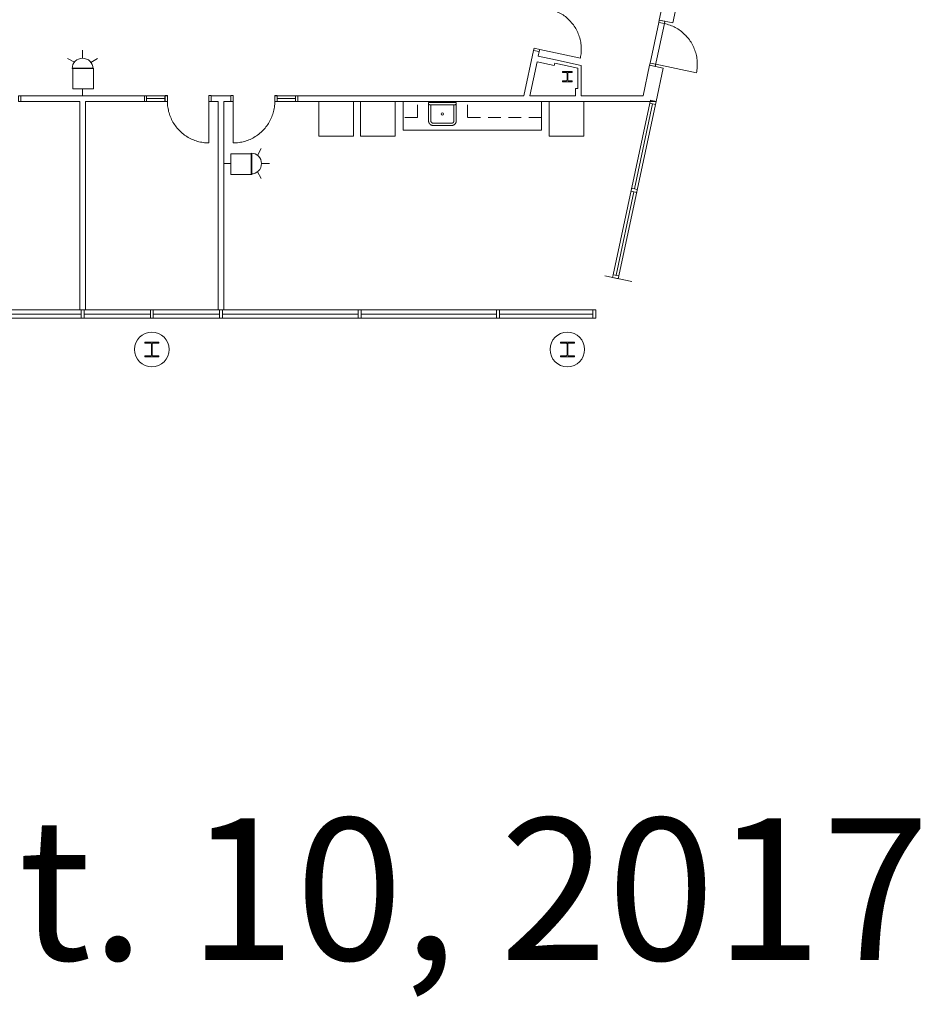
# Model space of a CAD drawing. Units: feet. Extents: x 20 to 1049, y 18 to 846.
# Drawn here: x 979 to 1044, y 238 to 309 of the extents above; entities that cross this region are included whole.
import ezdxf

# ---------------------------------------------------------------- set-up
doc = ezdxf.new("R2010")
doc.units = ezdxf.units.FT
doc.header["$LTSCALE"] = 8
doc.header["$MEASUREMENT"] = 0
doc.header["$PDMODE"] = 1
doc.header["$PDSIZE"] = -2
doc.linetypes.add('Line Type-1', pattern=[0.183487, 0.114059, -0.069427])
doc.layers.get('0').update_dxf_attribs({"lineweight": 15})
doc.layers.add('PLAN', color=7, linetype='Continuous', lineweight=15)
doc.layers.add('UTIL', color=7, linetype='Continuous', lineweight=15)
doc.styles.add('Times', font='Times')

# ---------------------------------------------------------------- blocks, each defined once
blk = doc.blocks.new('Group-62-1')
at = {"color": 0, "linetype": 'Continuous', "lineweight": 15, "transparency": 33554687}
for points in [[(453.04083, -192.67033, 0), (453.00608, -192.83333, 0), (452.59858, -192.74642, 0), (452.63333, -192.58342, 0)], [(453.00608, -192.83333, 0), (453.10808, -192.857, 0), (453.20925, -192.88417, 0), (453.30933, -192.91483, 0), (453.40833, -192.949, 0), (453.50608, -192.98658, 0), (453.60242, -193.02758, 0), (453.69725, -193.07192, 0), (453.79058, -193.1195, 0), (453.88208, -193.17033, 0), (453.97183, -193.22442, 0), (454.05958, -193.2815, 0), (454.14533, -193.34158, 0), (454.22892, -193.40467, 0), (454.31025, -193.47058, 0), (454.38925, -193.53942, 0), (454.46575, -193.61083, 0), (454.53975, -193.68492, 0), (454.61108, -193.76158, 0), (454.67975, -193.84067, 0), (454.74558, -193.92208, 0), (454.8085, -194.00575, 0), (454.8685, -194.09158, 0), (454.9255, -194.1795, 0), (454.97933, -194.26925, 0), (455.03008, -194.36092, 0), (455.0775, -194.45425, 0), (455.12167, -194.54917, 0), (455.16258, -194.64558, 0), (455.2, -194.74333, 0), (455.234, -194.84242, 0), (455.26458, -194.94258, 0), (455.29158, -195.04375, 0), (455.31508, -195.14575, 0), (455.335, -195.24858, 0), (455.35125, -195.352, 0), (455.364, -195.456, 0), (455.373, -195.56025, 0), (455.37842, -195.66483, 0), (455.38017, -195.76958, 0), (455.37825, -195.87425, 0), (455.37267, -195.97883, 0), (455.3635, -196.08317, 0), (455.35067, -196.18708, 0), (455.33417, -196.2905, 0), (455.31417, -196.39325, 0)], [(452.34542, -195.93033, 0), (452.38017, -195.76733, 0), (451.97267, -195.68042, 0), (451.93792, -195.84342, 0)], [(455.31417, -196.39325, 0), (452.38017, -195.76733, 0)]]:
    blk.add_polyline3d(points, dxfattribs=at)
at = {"color": 0, "linetype": 'Continuous', "lineweight": 5, "transparency": 33554687}
for p in [(453.00608, -192.83333), (452.38017, -195.76733)]:
    blk.add_point(p, dxfattribs=at)
blk = doc.blocks.new('Group-73-1')
at = {"color": 0, "linetype": 'Continuous', "lineweight": 15, "transparency": 33554687}
for points in [[(430.082, -199.52417, 0), (430.24867, -199.52417, 0), (430.24875, -199.1075, 0), (430.082, -199.1075, 0)], [(430.24867, -202.52417, 0), (430.24867, -199.52417, 0)], [(433.24867, -199.52417, 0), (433.24692, -199.62892, 0), (433.24142, -199.73342, 0), (433.23225, -199.83775, 0), (433.2195, -199.94167, 0), (433.20317, -200.04517, 0), (433.18317, -200.14792, 0), (433.15958, -200.24992, 0), (433.1325, -200.35108, 0), (433.10192, -200.45125, 0), (433.06775, -200.55025, 0), (433.03025, -200.648, 0), (432.98933, -200.74442, 0), (432.94508, -200.83933, 0), (432.89758, -200.93258, 0), (432.84675, -201.02417, 0), (432.79283, -201.11392, 0), (432.73583, -201.20175, 0), (432.67575, -201.28758, 0), (432.61275, -201.37117, 0), (432.54683, -201.45258, 0), (432.47817, -201.53158, 0), (432.40675, -201.60817, 0), (432.33267, -201.68217, 0), (432.25608, -201.75358, 0), (432.17708, -201.82233, 0), (432.09567, -201.88825, 0), (432.01208, -201.95125, 0), (431.92625, -202.01133, 0), (431.8385, -202.06833, 0), (431.74867, -202.12225, 0), (431.65708, -202.173, 0), (431.56383, -202.22058, 0), (431.46892, -202.26483, 0), (431.3725, -202.30575, 0), (431.27475, -202.34325, 0), (431.17575, -202.37733, 0), (431.07558, -202.408, 0), (430.9745, -202.43508, 0), (430.87242, -202.45867, 0), (430.76967, -202.47858, 0), (430.66625, -202.495, 0), (430.56233, -202.50775, 0), (430.458, -202.51683, 0), (430.35342, -202.52233, 0), (430.24867, -202.52417, 0)], [(433.41542, -199.52417, 0), (433.24867, -199.52417, 0), (433.24867, -199.1075, 0), (433.41542, -199.1075, 0)]]:
    blk.add_polyline3d(points, dxfattribs=at)
at = {"color": 0, "linetype": 'Continuous', "lineweight": 5, "transparency": 33554687}
for p in [(430.24867, -199.52417), (433.24867, -199.52417)]:
    blk.add_point(p, dxfattribs=at)
blk = doc.blocks.new('Group-74-1')
at = {"color": 0, "linetype": 'Continuous', "lineweight": 15, "transparency": 33554687}
for points in [[(425.332, -199.52417, 0), (425.49867, -199.52417, 0), (425.49867, -199.1075, 0), (425.332, -199.1075, 0)], [(425.49867, -199.52417, 0), (425.5005, -199.62892, 0), (425.506, -199.73342, 0), (425.51517, -199.83775, 0), (425.52792, -199.94167, 0), (425.54425, -200.04517, 0), (425.56425, -200.14792, 0), (425.58783, -200.24992, 0), (425.61492, -200.35108, 0), (425.6455, -200.45125, 0), (425.67967, -200.55025, 0), (425.71717, -200.648, 0), (425.75808, -200.74442, 0), (425.80233, -200.83933, 0), (425.84983, -200.93258, 0), (425.90067, -201.02417, 0), (425.95458, -201.11392, 0), (426.01158, -201.20175, 0), (426.07167, -201.28758, 0), (426.13467, -201.37117, 0), (426.20058, -201.45258, 0), (426.26925, -201.53158, 0), (426.34067, -201.60817, 0), (426.41475, -201.68217, 0), (426.49133, -201.75358, 0), (426.57033, -201.82233, 0), (426.65175, -201.88825, 0), (426.73533, -201.95125, 0), (426.82117, -202.01133, 0), (426.90892, -202.06833, 0), (426.99867, -202.12225, 0), (427.09025, -202.173, 0), (427.18358, -202.22058, 0), (427.2785, -202.26483, 0), (427.37492, -202.30575, 0), (427.47267, -202.34325, 0), (427.57167, -202.37733, 0), (427.67175, -202.408, 0), (427.77292, -202.43508, 0), (427.875, -202.45867, 0), (427.97775, -202.47858, 0), (428.08117, -202.495, 0), (428.18508, -202.50775, 0), (428.28942, -202.51683, 0), (428.394, -202.52233, 0), (428.49867, -202.52417, 0)], [(428.66533, -199.52417, 0), (428.49867, -199.52417, 0), (428.49867, -199.1075, 0), (428.66533, -199.1075, 0)], [(428.49867, -202.52417, 0), (428.49867, -199.52417, 0)]]:
    blk.add_polyline3d(points, dxfattribs=at)
at = {"color": 0, "linetype": 'Continuous', "lineweight": 5, "transparency": 33554687}
for p in [(425.49867, -199.52417), (428.49867, -199.52417)]:
    blk.add_point(p, dxfattribs=at)
blk = doc.blocks.new('Group-95-1')
at = {"color": 0, "linetype": 'Continuous', "lineweight": 15, "transparency": 33554687}
for points in [[(461.41733, -193.74317, 0), (461.3825, -193.90617, 0), (460.97508, -193.81925, 0), (461.00983, -193.65625, 0)], [(461.3825, -193.90617, 0), (461.4845, -193.92983, 0), (461.58567, -193.957, 0), (461.68583, -193.98767, 0), (461.78475, -194.02183, 0), (461.8825, -194.05942, 0), (461.97883, -194.10042, 0), (462.07375, -194.14475, 0), (462.167, -194.19233, 0), (462.25858, -194.24317, 0), (462.34825, -194.29725, 0), (462.43608, -194.35433, 0), (462.52175, -194.41442, 0), (462.60533, -194.4775, 0), (462.68667, -194.54342, 0), (462.76567, -194.61225, 0), (462.84217, -194.68367, 0), (462.91617, -194.75775, 0), (462.98758, -194.83442, 0), (463.05617, -194.9135, 0), (463.122, -194.99492, 0), (463.185, -195.07858, 0), (463.245, -195.16442, 0), (463.30192, -195.25233, 0), (463.35583, -195.34208, 0), (463.4065, -195.43375, 0), (463.454, -195.52708, 0), (463.49817, -195.622, 0), (463.539, -195.71842, 0), (463.57642, -195.81617, 0), (463.6105, -195.91525, 0), (463.641, -196.01542, 0), (463.66808, -196.11658, 0), (463.6915, -196.21858, 0), (463.71142, -196.32142, 0), (463.72775, -196.42483, 0), (463.74042, -196.52883, 0), (463.74942, -196.63308, 0), (463.75483, -196.73767, 0), (463.75658, -196.84242, 0), (463.75467, -196.94708, 0), (463.74917, -197.05167, 0), (463.73992, -197.156, 0), (463.72708, -197.25992, 0), (463.71067, -197.36333, 0), (463.69058, -197.46608, 0)], [(460.72183, -197.00317, 0), (460.75658, -196.84017, 0), (460.34908, -196.75325, 0), (460.31433, -196.91625, 0)], [(463.69058, -197.46608, 0), (460.75658, -196.84017, 0)]]:
    blk.add_polyline3d(points, dxfattribs=at)
at = {"color": 0, "linetype": 'Continuous', "lineweight": 5, "transparency": 33554687}
for p in [(461.3825, -193.90617), (460.75658, -196.84017)]:
    blk.add_point(p, dxfattribs=at)
blk = doc.blocks.new('BX1')
at = {"color": 0, "lineweight": 5, "transparency": 33554687}
blk.add_polyline3d([(-0.70833, -0.70833, 0), (0.79167, -0.70833, 0), (0.79167, 0.79167, 0), (-0.70833, 0.79167, 0), (-0.70833, -0.70833, 0)], dxfattribs=at)
blk = doc.blocks.new('HSW')
at = {"color": 0, "transparency": 33554687}
for points in [[(0.00258, 2.70833, 0), (0.00258, 3.28, 0)], [(-0.59542, 2.41433, 0), (-1.08217, 2.69533, 0)], [(0.75, 1.95833, 0), (0.73558, 2.1045, 0), (0.693, 2.24525, 0), (0.62367, 2.37492, 0), (0.53042, 2.48858, 0), (0.41675, 2.58192, 0), (0.28708, 2.65125, 0), (0.14633, 2.69392, 0), (0, 2.70833, 0), (-0.14633, 2.69392, 0), (-0.28708, 2.65125, 0), (-0.41675, 2.58192, 0), (-0.53042, 2.48858, 0), (-0.62367, 2.37492, 0), (-0.693, 2.24525, 0), (-0.73567, 2.1045, 0), (-0.75, 1.95833, 0), (0.75, 1.95833, 0), (0.75, 1.95833, 0)], [(0.59708, 2.41225, 0), (1.08742, 2.69533, 0)], [(-0.25, 0, 0), (0.25, 0, 0)], [(0, 0.45833, 0), (0, 0, 0)]]:
    blk.add_polyline3d(points, dxfattribs=at)
blk.add_blockref('BX1', (0, 1.20833), dxfattribs=at)

msp = doc.modelspace()

# ---------------------------------------------------------------- linework, layer by layer
at = {"layer": 'PLAN', "linetype": 'Continuous', "lineweight": 15, "transparency": 33554687}
for p, q in [((1026.274, 313.141), (1025.378, 308.941)), ((1027.252, 312.933), (1026.356, 308.733)), ((1025.344, 308.778), (1024.718, 305.844)), ((1025.751, 308.691), (1025.09, 305.594)), ((1026.356, 308.733), (1025.378, 308.941)), ((1025.378, 308.941), (1025.786, 308.854)), ((1016.306, 306.754), (1015.608, 303.48)), ((1016.306, 306.754), (1016.714, 306.667)), ((1016.644, 306.337), (1016.714, 306.667)), ((1016.557, 305.929), (1016.034, 303.48)), ((1016.557, 305.929), (1017.799, 305.664)), ((1016.644, 306.337), (1017.886, 306.072)), ((1017.799, 305.664), (1017.834, 305.827)), ((1017.834, 305.827), (1019.492, 305.473)), ((1017.886, 306.072), (1019.742, 305.676)), ((1019.742, 305.676), (1019.742, 303.993)), ((1024.683, 305.681), (1024.213, 303.48)), ((1025.661, 305.473), (1024.683, 305.681)), ((1024.683, 305.681), (1025.09, 305.594)), ((1019.492, 305.474), (1019.492, 303.993)), ((1025.661, 305.473), (1025.149, 303.073)), ((1019.326, 303.993), (1019.326, 303.48)), ((1019.326, 303.993), (1019.492, 303.993)), ((1019.742, 303.993), (1019.742, 303.48)), ((979.284, 303.48), (979.284, 303.073)), ((979.284, 303.48), (988.201, 303.48)), ((979.284, 303.073), (983.534, 303.073)), ((983.534, 303.073), (983.534, 288.024)), ((983.951, 303.073), (983.951, 288.024)), ((983.951, 303.073), (988.201, 303.073)), ((988.201, 303.48), (988.201, 303.073)), ((988.367, 303.48), (989.701, 303.48)), ((988.367, 303.276), (989.701, 303.276)), ((988.367, 303.073), (989.701, 303.073)), ((989.685, 303.48), (989.701, 303.48)), ((989.685, 303.48), (989.685, 303.073)), ((989.685, 303.073), (989.701, 303.073)), ((989.701, 303.48), (989.701, 303.073)), ((993.034, 303.48), (993.034, 303.073)), ((993.034, 303.48), (994.451, 303.48)), ((993.034, 303.073), (993.534, 303.073)), ((993.534, 303.073), (993.534, 288.024)), ((993.951, 303.073), (993.951, 288.024)), ((993.951, 303.073), (994.451, 303.073)), ((994.451, 303.48), (994.451, 303.073)), ((997.784, 303.48), (997.784, 303.073)), ((997.784, 303.48), (997.788, 303.48)), ((997.784, 303.48), (999.117, 303.48)), ((997.784, 303.276), (999.117, 303.276)), ((997.784, 303.073), (997.788, 303.073)), ((997.784, 303.073), (999.117, 303.073)), ((997.788, 303.48), (997.788, 303.073)), ((999.284, 303.48), (1015.608, 303.48)), ((999.284, 303.48), (999.284, 303.073)), ((999.284, 303.073), (1025.149, 303.073)), ((1006.88, 300.989), (1006.88, 303.073)), ((1008.72, 303.002), (1010.72, 303.002)), ((1008.72, 301.668), (1008.72, 303.002)), ((1010.637, 302.835), (1008.804, 302.835)), ((1008.887, 301.668), (1008.887, 302.835)), ((1010.554, 302.835), (1010.554, 301.668)), ((1010.72, 303.002), (1010.72, 301.668)), ((1016.034, 303.48), (1019.326, 303.48)), ((1016.88, 300.989), (1016.88, 303.073)), ((1019.742, 303.48), (1024.213, 303.48)), ((1022.054, 290.562), (1024.696, 302.946)), ((1022.461, 290.475), (1025.103, 302.859)), ((1023.588, 296.755), (1024.9, 302.903)), ((1010.387, 301.502), (1009.054, 301.502)), ((1016.88, 300.989), (1006.88, 300.99)), ((1010.387, 301.335), (1009.054, 301.335)), ((1022.258, 290.519), (1023.545, 296.551)), ((1023.396, 290.063), (1021.44, 290.48)), ((958.846, 288.024), (988.638, 288.024)), ((983.951, 288.024), (983.534, 288.024)), ((983.951, 288.024), (983.534, 288.024)), ((988.846, 288.024), (1020.579, 288.024)), ((993.951, 288.024), (993.534, 288.024)), ((993.951, 288.024), (993.534, 288.024)), ((958.846, 287.42), (988.638, 287.42)), ((973.846, 287.722), (983.638, 287.722)), ((983.846, 287.722), (988.638, 287.722)), ((988.846, 287.722), (993.638, 287.722)), ((988.846, 287.42), (1020.579, 287.42)), ((993.846, 287.722), (1003.638, 287.722)), ((1003.846, 287.722), (1013.638, 287.722)), ((1013.846, 287.722), (1020.579, 287.722))]:
    msp.add_line(p, q, dxfattribs=at)
at = {"layer": 'PLAN', "linetype": 'Line Type-1', "lineweight": 15, "transparency": 33554687}
for p, q in [((1007.932, 301.907), (1007.932, 303.108)), ((1011.528, 301.907), (1011.528, 303.107)), ((1007.932, 301.907), (1006.88, 301.907)), ((1016.88, 301.906), (1011.528, 301.907))]:
    msp.add_line(p, q, dxfattribs=at)
at = {"layer": 'PLAN', "linetype": 'Continuous', "lineweight": 15, "transparency": 33554687, "flags": 128}
for points in [[(1018.388, 305.242), (1019.097, 305.242), (1019.097, 305.167), (1018.826, 305.167), (1018.824, 305.167), (1018.821, 305.166), (1018.819, 305.166), (1018.817, 305.166), (1018.815, 305.166), (1018.813, 305.165), (1018.811, 305.165), (1018.809, 305.164), (1018.807, 305.164), (1018.805, 305.163), (1018.803, 305.162), (1018.801, 305.161), (1018.799, 305.161), (1018.797, 305.16), (1018.795, 305.159), (1018.794, 305.157), (1018.792, 305.156), (1018.79, 305.155), (1018.788, 305.154), (1018.787, 305.152), (1018.785, 305.151), (1018.784, 305.15), (1018.782, 305.148), (1018.781, 305.147), (1018.779, 305.145), (1018.778, 305.143), (1018.777, 305.142), (1018.776, 305.14), (1018.774, 305.138), (1018.773, 305.136), (1018.772, 305.135), (1018.771, 305.133), (1018.77, 305.131), (1018.77, 305.129), (1018.769, 305.127), (1018.768, 305.125), (1018.768, 305.123), (1018.767, 305.121), (1018.767, 305.119), (1018.766, 305.117), (1018.766, 305.115), (1018.766, 305.113), (1018.765, 305.11), (1018.765, 305.108), (1018.765, 305.106), (1018.765, 304.627), (1018.765, 304.625), (1018.765, 304.623), (1018.766, 304.621), (1018.766, 304.619), (1018.766, 304.617), (1018.767, 304.614), (1018.767, 304.612), (1018.768, 304.61), (1018.768, 304.608), (1018.769, 304.606), (1018.77, 304.604), (1018.77, 304.602), (1018.771, 304.601), (1018.772, 304.599), (1018.773, 304.597), (1018.774, 304.595), (1018.776, 304.593), (1018.777, 304.592), (1018.778, 304.59), (1018.779, 304.588), (1018.781, 304.587), (1018.782, 304.585), (1018.784, 304.584), (1018.785, 304.582), (1018.787, 304.581), (1018.788, 304.579), (1018.79, 304.578), (1018.792, 304.577), (1018.794, 304.576), (1018.795, 304.575), (1018.797, 304.574), (1018.799, 304.573), (1018.801, 304.572), (1018.803, 304.571), (1018.805, 304.57), (1018.807, 304.57), (1018.809, 304.569), (1018.811, 304.568), (1018.813, 304.568), (1018.815, 304.568), (1018.817, 304.567), (1018.819, 304.567), (1018.821, 304.567), (1018.824, 304.567), (1018.826, 304.567), (1019.097, 304.567), (1019.097, 304.492), (1018.388, 304.492), (1018.388, 304.567), (1018.659, 304.567), (1018.661, 304.567), (1018.663, 304.567), (1018.665, 304.567), (1018.667, 304.567), (1018.669, 304.568), (1018.672, 304.568), (1018.674, 304.568), (1018.676, 304.569), (1018.678, 304.57), (1018.68, 304.57), (1018.682, 304.571), (1018.684, 304.572), (1018.685, 304.573), (1018.687, 304.574), (1018.689, 304.575), (1018.691, 304.576), (1018.693, 304.577), (1018.695, 304.578), (1018.696, 304.579), (1018.698, 304.581), (1018.699, 304.582), (1018.701, 304.584), (1018.702, 304.585), (1018.704, 304.587), (1018.705, 304.588), (1018.707, 304.59), (1018.708, 304.592), (1018.709, 304.593), (1018.71, 304.595), (1018.711, 304.597), (1018.712, 304.599), (1018.713, 304.601), (1018.714, 304.602), (1018.715, 304.604), (1018.716, 304.606), (1018.716, 304.608), (1018.717, 304.61), (1018.718, 304.612), (1018.718, 304.614), (1018.719, 304.617), (1018.719, 304.619), (1018.719, 304.621), (1018.719, 304.623), (1018.719, 304.625), (1018.719, 304.627), (1018.719, 305.106), (1018.719, 305.108), (1018.719, 305.11), (1018.719, 305.113), (1018.719, 305.115), (1018.719, 305.117), (1018.718, 305.119), (1018.718, 305.121), (1018.717, 305.123), (1018.716, 305.125), (1018.716, 305.127), (1018.715, 305.129), (1018.714, 305.131), (1018.713, 305.133), (1018.712, 305.135), (1018.711, 305.136), (1018.71, 305.138), (1018.709, 305.14), (1018.708, 305.142), (1018.707, 305.143), (1018.705, 305.145), (1018.704, 305.147), (1018.702, 305.148), (1018.701, 305.15), (1018.699, 305.151), (1018.698, 305.152), (1018.696, 305.154), (1018.695, 305.155), (1018.693, 305.156), (1018.691, 305.157), (1018.689, 305.159), (1018.687, 305.16), (1018.685, 305.161), (1018.684, 305.161), (1018.682, 305.162), (1018.68, 305.163), (1018.678, 305.164), (1018.676, 305.164), (1018.674, 305.165), (1018.672, 305.165), (1018.669, 305.166), (1018.667, 305.166), (1018.665, 305.166), (1018.663, 305.166), (1018.661, 305.167), (1018.659, 305.167), (1018.388, 305.167), (1018.388, 305.242)], [(979.284, 303.48), (979.117, 303.48), (979.117, 303.073), (979.284, 303.073), (979.284, 303.48)], [(988.367, 303.48), (988.201, 303.48), (988.201, 303.073), (988.367, 303.073), (988.367, 303.48)], [(989.867, 303.48), (989.701, 303.48), (989.701, 303.073), (989.867, 303.073), (989.867, 303.48)], [(997.784, 303.48), (997.617, 303.48), (997.617, 303.073), (997.784, 303.073), (997.784, 303.48)], [(999.284, 303.48), (999.117, 303.48), (999.117, 303.073), (999.284, 303.073), (999.284, 303.48)], [(1000.8, 303.063), (1003.3, 303.063), (1003.3, 300.563), (1000.8, 300.563), (1000.8, 303.063)], [(1003.801, 303.063), (1006.301, 303.063), (1006.301, 300.563), (1003.801, 300.563), (1003.801, 303.063)], [(1010.72, 303.002), (1010.72, 301.668), (1010.72, 301.668), (1010.72, 301.657), (1010.72, 301.645), (1010.719, 301.634), (1010.717, 301.622), (1010.715, 301.611), (1010.713, 301.599), (1010.71, 301.588), (1010.707, 301.577), (1010.704, 301.565), (1010.7, 301.554), (1010.696, 301.544), (1010.692, 301.533), (1010.687, 301.522), (1010.681, 301.512), (1010.676, 301.502), (1010.67, 301.492), (1010.663, 301.482), (1010.657, 301.472), (1010.65, 301.463), (1010.642, 301.454), (1010.635, 301.445), (1010.627, 301.437), (1010.619, 301.429), (1010.61, 301.421), (1010.601, 301.413), (1010.592, 301.406), (1010.583, 301.399), (1010.573, 301.392), (1010.564, 301.386), (1010.554, 301.38), (1010.544, 301.374), (1010.533, 301.369), (1010.523, 301.364), (1010.512, 301.359), (1010.501, 301.355), (1010.49, 301.351), (1010.479, 301.348), (1010.468, 301.345), (1010.456, 301.342), (1010.445, 301.34), (1010.433, 301.338), (1010.422, 301.337), (1010.41, 301.336), (1010.399, 301.335), (1010.387, 301.335), (1010.387, 301.335), (1009.054, 301.335), (1009.054, 301.335), (1009.042, 301.335), (1009.03, 301.336), (1009.019, 301.337), (1009.007, 301.338), (1008.996, 301.34), (1008.984, 301.342), (1008.973, 301.345), (1008.962, 301.348), (1008.951, 301.351), (1008.94, 301.355), (1008.929, 301.359), (1008.918, 301.364), (1008.908, 301.369), (1008.897, 301.374), (1008.887, 301.38), (1008.877, 301.386), (1008.867, 301.392), (1008.858, 301.399), (1008.848, 301.406), (1008.839, 301.413), (1008.831, 301.421), (1008.822, 301.429), (1008.814, 301.437), (1008.806, 301.445), (1008.798, 301.454), (1008.791, 301.463), (1008.784, 301.472), (1008.777, 301.482), (1008.771, 301.492), (1008.765, 301.502), (1008.759, 301.512), (1008.754, 301.522), (1008.749, 301.533), (1008.745, 301.544), (1008.74, 301.554), (1008.737, 301.565), (1008.733, 301.577), (1008.73, 301.588), (1008.728, 301.599), (1008.725, 301.611), (1008.724, 301.622), (1008.722, 301.634), (1008.721, 301.645), (1008.721, 301.657), (1008.72, 301.668), (1008.72, 301.668), (1008.72, 303.002), (1010.72, 303.002)], [(1017.427, 303.063), (1019.927, 303.063), (1019.927, 300.563), (1017.427, 300.563), (1017.427, 303.063)], [(1024.739, 303.15), (1024.696, 302.946), (1025.103, 302.859), (1025.147, 303.063), (1024.739, 303.15)], [(1023.384, 296.799), (1023.341, 296.595), (1023.748, 296.508), (1023.792, 296.712), (1023.384, 296.799)], [(1022.054, 290.562), (1022.01, 290.358), (1022.418, 290.271), (1022.461, 290.475), (1022.054, 290.562)], [(983.846, 288.024), (983.638, 288.024), (983.638, 287.42), (983.846, 287.42), (983.846, 288.024)], [(988.846, 288.024), (988.638, 288.024), (988.638, 287.42), (988.846, 287.42), (988.846, 288.024)], [(988.846, 288.024), (988.638, 288.024), (988.638, 287.42), (988.846, 287.42), (988.846, 288.024)], [(993.846, 288.024), (993.638, 288.024), (993.638, 287.42), (993.846, 287.42), (993.846, 288.024)], [(1003.846, 288.024), (1003.638, 288.024), (1003.638, 287.42), (1003.846, 287.42), (1003.846, 288.024)], [(1013.846, 288.024), (1013.638, 288.024), (1013.638, 287.42), (1013.846, 287.42), (1013.846, 288.024)], [(1020.787, 288.024), (1020.579, 288.024), (1020.579, 287.42), (1020.787, 287.42), (1020.787, 288.024)], [(1020.787, 288.024), (1020.579, 288.024), (1020.579, 287.42), (1020.787, 287.42), (1020.787, 288.024)], [(988.236, 285.696), (989.249, 285.696), (989.249, 285.621), (988.826, 285.621), (988.824, 285.621), (988.821, 285.621), (988.819, 285.621), (988.817, 285.621), (988.815, 285.62), (988.813, 285.62), (988.811, 285.619), (988.809, 285.619), (988.807, 285.618), (988.805, 285.618), (988.803, 285.617), (988.801, 285.616), (988.799, 285.615), (988.797, 285.614), (988.795, 285.613), (988.794, 285.612), (988.792, 285.611), (988.79, 285.61), (988.788, 285.608), (988.787, 285.607), (988.785, 285.606), (988.784, 285.604), (988.782, 285.603), (988.781, 285.601), (988.779, 285.6), (988.778, 285.598), (988.777, 285.596), (988.776, 285.595), (988.774, 285.593), (988.773, 285.591), (988.772, 285.589), (988.771, 285.587), (988.77, 285.585), (988.77, 285.583), (988.769, 285.581), (988.768, 285.579), (988.768, 285.577), (988.767, 285.575), (988.767, 285.573), (988.766, 285.571), (988.766, 285.569), (988.766, 285.567), (988.765, 285.565), (988.765, 285.563), (988.765, 285.561), (988.765, 284.772), (988.765, 284.77), (988.765, 284.768), (988.766, 284.766), (988.766, 284.764), (988.766, 284.762), (988.767, 284.76), (988.767, 284.758), (988.768, 284.756), (988.768, 284.754), (988.769, 284.752), (988.77, 284.75), (988.77, 284.748), (988.771, 284.746), (988.772, 284.744), (988.773, 284.742), (988.774, 284.74), (988.776, 284.739), (988.777, 284.737), (988.778, 284.735), (988.779, 284.734), (988.781, 284.732), (988.782, 284.731), (988.784, 284.729), (988.785, 284.728), (988.787, 284.726), (988.788, 284.725), (988.79, 284.724), (988.792, 284.722), (988.794, 284.721), (988.795, 284.72), (988.797, 284.719), (988.799, 284.718), (988.801, 284.717), (988.803, 284.716), (988.805, 284.716), (988.807, 284.715), (988.809, 284.714), (988.811, 284.714), (988.813, 284.713), (988.815, 284.713), (988.817, 284.713), (988.819, 284.712), (988.821, 284.712), (988.824, 284.712), (988.826, 284.712), (989.249, 284.712), (989.249, 284.637), (988.236, 284.637), (988.236, 284.712), (988.659, 284.712), (988.661, 284.712), (988.663, 284.712), (988.665, 284.712), (988.667, 284.713), (988.669, 284.713), (988.672, 284.713), (988.674, 284.714), (988.676, 284.714), (988.678, 284.715), (988.68, 284.716), (988.682, 284.716), (988.684, 284.717), (988.685, 284.718), (988.687, 284.719), (988.689, 284.72), (988.691, 284.721), (988.693, 284.722), (988.695, 284.724), (988.696, 284.725), (988.698, 284.726), (988.699, 284.728), (988.701, 284.729), (988.702, 284.731), (988.704, 284.732), (988.705, 284.734), (988.707, 284.735), (988.708, 284.737), (988.709, 284.739), (988.71, 284.74), (988.711, 284.742), (988.712, 284.744), (988.713, 284.746), (988.714, 284.748), (988.715, 284.75), (988.716, 284.752), (988.716, 284.754), (988.717, 284.756), (988.718, 284.758), (988.718, 284.76), (988.718, 284.762), (988.719, 284.764), (988.719, 284.766), (988.719, 284.768), (988.719, 284.77), (988.719, 284.772), (988.719, 285.561), (988.719, 285.563), (988.719, 285.565), (988.719, 285.567), (988.719, 285.569), (988.718, 285.571), (988.718, 285.573), (988.718, 285.575), (988.717, 285.577), (988.716, 285.579), (988.716, 285.581), (988.715, 285.583), (988.714, 285.585), (988.713, 285.587), (988.712, 285.589), (988.711, 285.591), (988.71, 285.593), (988.709, 285.595), (988.708, 285.596), (988.707, 285.598), (988.705, 285.6), (988.704, 285.601), (988.702, 285.603), (988.701, 285.604), (988.699, 285.606), (988.698, 285.607), (988.696, 285.608), (988.695, 285.61), (988.693, 285.611), (988.691, 285.612), (988.689, 285.613), (988.687, 285.614), (988.685, 285.615), (988.684, 285.616), (988.682, 285.617), (988.68, 285.618), (988.678, 285.618), (988.676, 285.619), (988.674, 285.619), (988.672, 285.62), (988.669, 285.62), (988.667, 285.621), (988.665, 285.621), (988.663, 285.621), (988.661, 285.621), (988.659, 285.621), (988.236, 285.621), (988.236, 285.696)], [(1018.236, 285.696), (1019.249, 285.696), (1019.249, 285.621), (1018.826, 285.621), (1018.824, 285.621), (1018.821, 285.621), (1018.819, 285.621), (1018.817, 285.621), (1018.815, 285.62), (1018.813, 285.62), (1018.811, 285.619), (1018.809, 285.619), (1018.807, 285.618), (1018.805, 285.618), (1018.803, 285.617), (1018.801, 285.616), (1018.799, 285.615), (1018.797, 285.614), (1018.795, 285.613), (1018.794, 285.612), (1018.792, 285.611), (1018.79, 285.61), (1018.788, 285.608), (1018.787, 285.607), (1018.785, 285.606), (1018.784, 285.604), (1018.782, 285.603), (1018.781, 285.601), (1018.779, 285.6), (1018.778, 285.598), (1018.777, 285.596), (1018.776, 285.595), (1018.774, 285.593), (1018.773, 285.591), (1018.772, 285.589), (1018.771, 285.587), (1018.77, 285.585), (1018.77, 285.583), (1018.769, 285.581), (1018.768, 285.579), (1018.768, 285.577), (1018.767, 285.575), (1018.767, 285.573), (1018.766, 285.571), (1018.766, 285.569), (1018.766, 285.567), (1018.765, 285.565), (1018.765, 285.563), (1018.765, 285.561), (1018.765, 284.772), (1018.765, 284.77), (1018.765, 284.768), (1018.766, 284.766), (1018.766, 284.764), (1018.766, 284.762), (1018.767, 284.76), (1018.767, 284.758), (1018.768, 284.756), (1018.768, 284.754), (1018.769, 284.752), (1018.77, 284.75), (1018.77, 284.748), (1018.771, 284.746), (1018.772, 284.744), (1018.773, 284.742), (1018.774, 284.74), (1018.776, 284.739), (1018.777, 284.737), (1018.778, 284.735), (1018.779, 284.734), (1018.781, 284.732), (1018.782, 284.731), (1018.784, 284.729), (1018.785, 284.728), (1018.787, 284.726), (1018.788, 284.725), (1018.79, 284.724), (1018.792, 284.722), (1018.794, 284.721), (1018.795, 284.72), (1018.797, 284.719), (1018.799, 284.718), (1018.801, 284.717), (1018.803, 284.716), (1018.805, 284.716), (1018.807, 284.715), (1018.809, 284.714), (1018.811, 284.714), (1018.813, 284.713), (1018.815, 284.713), (1018.817, 284.713), (1018.819, 284.712), (1018.821, 284.712), (1018.824, 284.712), (1018.826, 284.712), (1019.249, 284.712), (1019.249, 284.637), (1018.236, 284.637), (1018.236, 284.712), (1018.659, 284.712), (1018.661, 284.712), (1018.663, 284.712), (1018.665, 284.712), (1018.667, 284.713), (1018.669, 284.713), (1018.672, 284.713), (1018.674, 284.714), (1018.676, 284.714), (1018.678, 284.715), (1018.68, 284.716), (1018.682, 284.716), (1018.684, 284.717), (1018.685, 284.718), (1018.687, 284.719), (1018.689, 284.72), (1018.691, 284.721), (1018.693, 284.722), (1018.695, 284.724), (1018.696, 284.725), (1018.698, 284.726), (1018.699, 284.728), (1018.701, 284.729), (1018.702, 284.731), (1018.704, 284.732), (1018.705, 284.734), (1018.707, 284.735), (1018.708, 284.737), (1018.709, 284.739), (1018.71, 284.74), (1018.711, 284.742), (1018.712, 284.744), (1018.713, 284.746), (1018.714, 284.748), (1018.715, 284.75), (1018.716, 284.752), (1018.716, 284.754), (1018.717, 284.756), (1018.718, 284.758), (1018.718, 284.76), (1018.718, 284.762), (1018.719, 284.764), (1018.719, 284.766), (1018.719, 284.768), (1018.719, 284.77), (1018.719, 284.772), (1018.719, 285.561), (1018.719, 285.563), (1018.719, 285.565), (1018.719, 285.567), (1018.719, 285.569), (1018.718, 285.571), (1018.718, 285.573), (1018.718, 285.575), (1018.717, 285.577), (1018.716, 285.579), (1018.716, 285.581), (1018.715, 285.583), (1018.714, 285.585), (1018.713, 285.587), (1018.712, 285.589), (1018.711, 285.591), (1018.71, 285.593), (1018.709, 285.595), (1018.708, 285.596), (1018.707, 285.598), (1018.705, 285.6), (1018.704, 285.601), (1018.702, 285.603), (1018.701, 285.604), (1018.699, 285.606), (1018.698, 285.607), (1018.696, 285.608), (1018.695, 285.61), (1018.693, 285.611), (1018.691, 285.612), (1018.689, 285.613), (1018.687, 285.614), (1018.685, 285.615), (1018.684, 285.616), (1018.682, 285.617), (1018.68, 285.618), (1018.678, 285.618), (1018.676, 285.619), (1018.674, 285.619), (1018.672, 285.62), (1018.669, 285.62), (1018.667, 285.621), (1018.665, 285.621), (1018.663, 285.621), (1018.661, 285.621), (1018.659, 285.621), (1018.236, 285.621), (1018.236, 285.696)]]:
    msp.add_lwpolyline(points, close=True, dxfattribs=at)
at = {"layer": 'PLAN', "linetype": 'Continuous', "lineweight": 15, "transparency": 33554687}
for points in [[(1008.72, 302.918, 0), (1008.72, 302.916, 0), (1008.721, 302.913, 0), (1008.721, 302.91, 0), (1008.721, 302.907, 0), (1008.722, 302.904, 0), (1008.722, 302.901, 0), (1008.723, 302.898, 0), (1008.724, 302.895, 0), (1008.724, 302.893, 0), (1008.725, 302.89, 0), (1008.726, 302.887, 0), (1008.728, 302.885, 0), (1008.729, 302.882, 0), (1008.73, 302.879, 0), (1008.732, 302.877, 0), (1008.733, 302.874, 0), (1008.735, 302.872, 0), (1008.736, 302.869, 0), (1008.738, 302.867, 0), (1008.74, 302.865, 0), (1008.742, 302.863, 0), (1008.744, 302.861, 0), (1008.746, 302.858, 0), (1008.748, 302.856, 0), (1008.75, 302.855, 0), (1008.752, 302.853, 0), (1008.755, 302.851, 0), (1008.757, 302.849, 0), (1008.76, 302.848, 0), (1008.762, 302.846, 0), (1008.765, 302.845, 0), (1008.767, 302.844, 0), (1008.77, 302.842, 0), (1008.772, 302.841, 0), (1008.775, 302.84, 0), (1008.778, 302.839, 0), (1008.781, 302.838, 0), (1008.784, 302.838, 0), (1008.786, 302.837, 0), (1008.789, 302.836, 0), (1008.792, 302.836, 0), (1008.795, 302.836, 0), (1008.798, 302.835, 0), (1008.801, 302.835, 0), (1008.804, 302.835, 0)], [(1010.637, 302.835, 0), (1010.64, 302.835, 0), (1010.643, 302.835, 0), (1010.646, 302.836, 0), (1010.649, 302.836, 0), (1010.652, 302.836, 0), (1010.654, 302.837, 0), (1010.657, 302.838, 0), (1010.66, 302.838, 0), (1010.663, 302.839, 0), (1010.666, 302.84, 0), (1010.668, 302.841, 0), (1010.671, 302.842, 0), (1010.674, 302.844, 0), (1010.676, 302.845, 0), (1010.679, 302.846, 0), (1010.681, 302.848, 0), (1010.684, 302.849, 0), (1010.686, 302.851, 0), (1010.688, 302.853, 0), (1010.691, 302.855, 0), (1010.693, 302.856, 0), (1010.695, 302.858, 0), (1010.697, 302.861, 0), (1010.699, 302.863, 0), (1010.701, 302.865, 0), (1010.703, 302.867, 0), (1010.704, 302.869, 0), (1010.706, 302.872, 0), (1010.708, 302.874, 0), (1010.709, 302.877, 0), (1010.711, 302.879, 0), (1010.712, 302.882, 0), (1010.713, 302.885, 0), (1010.714, 302.887, 0), (1010.715, 302.89, 0), (1010.716, 302.893, 0), (1010.717, 302.895, 0), (1010.718, 302.898, 0), (1010.719, 302.901, 0), (1010.719, 302.904, 0), (1010.72, 302.907, 0), (1010.72, 302.91, 0), (1010.72, 302.913, 0), (1010.72, 302.916, 0), (1010.72, 302.918, 0)], [(1008.72, 301.668, 0), (1008.721, 301.657, 0), (1008.721, 301.645, 0), (1008.722, 301.634, 0), (1008.724, 301.622, 0), (1008.725, 301.611, 0), (1008.728, 301.599, 0), (1008.73, 301.588, 0), (1008.733, 301.577, 0), (1008.737, 301.565, 0), (1008.74, 301.554, 0), (1008.745, 301.544, 0), (1008.749, 301.533, 0), (1008.754, 301.522, 0), (1008.759, 301.512, 0), (1008.765, 301.502, 0), (1008.771, 301.492, 0), (1008.777, 301.482, 0), (1008.784, 301.472, 0), (1008.791, 301.463, 0), (1008.798, 301.454, 0), (1008.806, 301.445, 0), (1008.814, 301.437, 0), (1008.822, 301.429, 0), (1008.831, 301.421, 0), (1008.839, 301.413, 0), (1008.848, 301.406, 0), (1008.858, 301.399, 0), (1008.867, 301.392, 0), (1008.877, 301.386, 0), (1008.887, 301.38, 0), (1008.897, 301.374, 0), (1008.908, 301.369, 0), (1008.918, 301.364, 0), (1008.929, 301.359, 0), (1008.94, 301.355, 0), (1008.951, 301.351, 0), (1008.962, 301.348, 0), (1008.973, 301.345, 0), (1008.984, 301.342, 0), (1008.996, 301.34, 0), (1009.007, 301.338, 0), (1009.019, 301.337, 0), (1009.03, 301.336, 0), (1009.042, 301.335, 0), (1009.054, 301.335, 0)], [(1008.887, 301.668, 0), (1008.887, 301.663, 0), (1008.887, 301.657, 0), (1008.888, 301.651, 0), (1008.889, 301.645, 0), (1008.89, 301.639, 0), (1008.891, 301.634, 0), (1008.892, 301.628, 0), (1008.894, 301.622, 0), (1008.895, 301.617, 0), (1008.897, 301.611, 0), (1008.899, 301.606, 0), (1008.901, 301.601, 0), (1008.904, 301.595, 0), (1008.907, 301.59, 0), (1008.909, 301.585, 0), (1008.912, 301.58, 0), (1008.916, 301.575, 0), (1008.919, 301.57, 0), (1008.922, 301.566, 0), (1008.926, 301.561, 0), (1008.93, 301.557, 0), (1008.934, 301.553, 0), (1008.938, 301.549, 0), (1008.942, 301.545, 0), (1008.947, 301.541, 0), (1008.951, 301.537, 0), (1008.956, 301.534, 0), (1008.961, 301.53, 0), (1008.965, 301.527, 0), (1008.97, 301.524, 0), (1008.975, 301.521, 0), (1008.981, 301.519, 0), (1008.986, 301.516, 0), (1008.991, 301.514, 0), (1008.997, 301.512, 0), (1009.002, 301.51, 0), (1009.008, 301.508, 0), (1009.013, 301.507, 0), (1009.019, 301.505, 0), (1009.025, 301.504, 0), (1009.031, 301.503, 0), (1009.036, 301.503, 0), (1009.042, 301.502, 0), (1009.048, 301.502, 0), (1009.054, 301.502, 0)], [(1010.554, 301.668, 0), (1010.554, 301.663, 0), (1010.553, 301.657, 0), (1010.553, 301.651, 0), (1010.552, 301.645, 0), (1010.551, 301.639, 0), (1010.55, 301.634, 0), (1010.549, 301.628, 0), (1010.547, 301.622, 0), (1010.546, 301.617, 0), (1010.544, 301.611, 0), (1010.542, 301.606, 0), (1010.539, 301.601, 0), (1010.537, 301.595, 0), (1010.534, 301.59, 0), (1010.531, 301.585, 0), (1010.528, 301.58, 0), (1010.525, 301.575, 0), (1010.522, 301.57, 0), (1010.518, 301.566, 0), (1010.515, 301.561, 0), (1010.511, 301.557, 0), (1010.507, 301.553, 0), (1010.503, 301.549, 0), (1010.499, 301.545, 0), (1010.494, 301.541, 0), (1010.49, 301.537, 0), (1010.485, 301.534, 0), (1010.48, 301.53, 0), (1010.475, 301.527, 0), (1010.47, 301.524, 0), (1010.465, 301.521, 0), (1010.46, 301.519, 0), (1010.455, 301.516, 0), (1010.449, 301.514, 0), (1010.444, 301.512, 0), (1010.439, 301.51, 0), (1010.433, 301.508, 0), (1010.427, 301.507, 0), (1010.422, 301.505, 0), (1010.416, 301.504, 0), (1010.41, 301.503, 0), (1010.404, 301.503, 0), (1010.399, 301.502, 0), (1010.393, 301.502, 0), (1010.387, 301.502, 0)], [(1010.72, 301.668, 0), (1010.72, 301.657, 0), (1010.72, 301.645, 0), (1010.719, 301.634, 0), (1010.717, 301.622, 0), (1010.715, 301.611, 0), (1010.713, 301.599, 0), (1010.71, 301.588, 0), (1010.707, 301.577, 0), (1010.704, 301.565, 0), (1010.7, 301.554, 0), (1010.696, 301.544, 0), (1010.692, 301.533, 0), (1010.687, 301.522, 0), (1010.681, 301.512, 0), (1010.676, 301.502, 0), (1010.67, 301.492, 0), (1010.663, 301.482, 0), (1010.657, 301.472, 0), (1010.65, 301.463, 0), (1010.642, 301.454, 0), (1010.635, 301.445, 0), (1010.627, 301.437, 0), (1010.619, 301.429, 0), (1010.61, 301.421, 0), (1010.601, 301.413, 0), (1010.592, 301.406, 0), (1010.583, 301.399, 0), (1010.573, 301.392, 0), (1010.564, 301.386, 0), (1010.554, 301.38, 0), (1010.544, 301.374, 0), (1010.533, 301.369, 0), (1010.523, 301.364, 0), (1010.512, 301.359, 0), (1010.501, 301.355, 0), (1010.49, 301.351, 0), (1010.479, 301.348, 0), (1010.468, 301.345, 0), (1010.456, 301.342, 0), (1010.445, 301.34, 0), (1010.433, 301.338, 0), (1010.422, 301.337, 0), (1010.41, 301.336, 0), (1010.399, 301.335, 0), (1010.387, 301.335, 0)]]:
    msp.add_polyline3d(points, dxfattribs=at)
at = {"layer": 'PLAN', "lineweight": 15, "transparency": 33554687}
msp.add_circle((1009.72, 302.168), 0.0833, dxfattribs=at)
at = {"layer": 'PLAN', "linetype": 'Continuous', "lineweight": 15, "transparency": 33554687}
for centre in [(988.742, 285.167), (1018.742, 285.167)]:
    msp.add_circle(centre, 1.25, dxfattribs=at)

# ---------------------------------------------------------------- block references
at = {"layer": 'PLAN', "transparency": 33554687}
for name in ['Group-62-1', 'Group-95-1', 'Group-74-1', 'Group-73-1']:
    msp.add_blockref(name, (564.369, 502.597), dxfattribs=at)
at = {"layer": 'UTIL', "transparency": 33554687}
msp.add_blockref('HSW', (983.742, 303.48), dxfattribs=at)
at = {"layer": 'UTIL', "transparency": 33554687, "rotation": 270}
msp.add_blockref('HSW', (993.951, 298.583), dxfattribs=at)

# ---------------------------------------------------------------- texts
at = {"layer": 'PLAN', "transparency": 33554687, "insert": (954.368, 251.327), "char_height": 10.2372, "attachment_point": 1, "line_spacing_factor": 0.898351, "style": 'Times'}
msp.add_mtext('Sept. 10, 2017\\P\\P\\P\\P\\P', dxfattribs=at)

doc.saveas('drawing.dxf')
